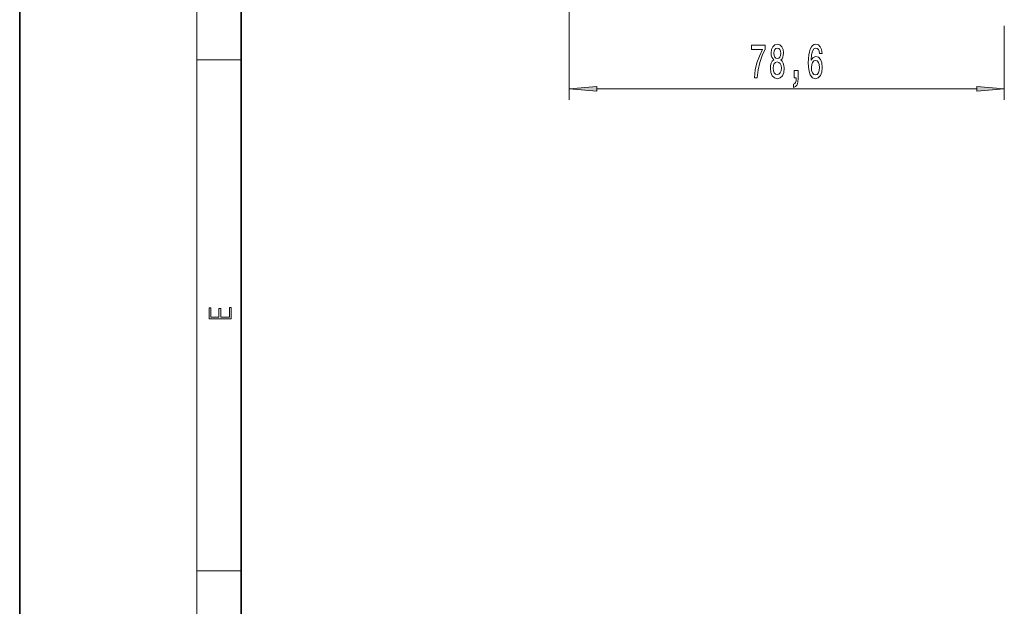
# Model space of a CAD drawing. Extents: x 0 to 210, y 0 to 297.
# Drawn here: x 0 to 89, y 53 to 106 of the extents above; entities that cross this region are included whole.
import ezdxf

# ---------------------------------------------------------------- set-up
doc = ezdxf.new("R2010")
doc.units = 0

msp = doc.modelspace()

# ---------------------------------------------------------------- linework, layer by layer
at = {"color": 7, "lineweight": 35}
for p, q in [((0, 297), (0, 0)), ((20, 287), (20, 10))]:
    msp.add_line(p, q, dxfattribs=at)
at = {"color": 7, "lineweight": 13}
for p, q in [((16, 291), (16, 6)), ((49.610836, 135.911484), (49.610836, 98.707123)), ((88.885834, 105.39032), (88.885834, 98.707123)), ((16, 102.333336), (20, 102.333336)), ((52.101322, 99.707123), (86.395348, 99.707123)), ((16, 56.166668), (20, 56.166668))]:
    msp.add_line(p, q, dxfattribs=at)
for points in [[(66.32074, 100.707123), (66.582703, 100.707123), (66.668289, 101.42038), (66.818726, 102.08609), (67.031403, 102.704239), (67.308929, 103.283493), (67.308929, 103.642281), (66.074341, 103.642281), (66.074341, 103.248909), (67.059937, 103.248909), (66.774628, 102.665337), (66.559357, 102.055824), (66.408928, 101.40741)], [(68.07103, 102.323837), (67.938751, 102.202805), (67.847977, 102.03421), (67.790916, 101.822395), (67.772758, 101.567352), (67.814255, 101.182625), (67.933563, 100.884354), (68.12809, 100.694153), (68.392647, 100.620667), (68.654602, 100.694153), (68.849129, 100.884354), (68.968437, 101.182625), (69.012527, 101.567352), (68.991776, 101.822395), (68.937309, 102.03421), (68.843941, 102.202805), (68.714256, 102.323837), (68.818001, 102.427582), (68.890625, 102.570236), (68.934723, 102.743149), (68.950279, 102.954964), (68.908783, 103.261879), (68.79985, 103.508278), (68.623482, 103.668221), (68.392647, 103.728737), (68.15921, 103.668221), (67.982849, 103.508278), (67.871315, 103.261879), (67.832413, 102.954964), (67.845383, 102.743149), (67.889473, 102.570236)], [(68.078812, 102.92038), (68.099564, 103.11058), (68.161804, 103.257553), (68.260368, 103.348335), (68.392647, 103.382919), (68.522324, 103.348335), (68.620888, 103.257553), (68.683136, 103.11058), (68.706474, 102.92038), (68.683136, 102.725853), (68.620888, 102.574554), (68.522324, 102.475136), (68.392647, 102.444878), (68.260368, 102.479462), (68.161804, 102.574554), (68.099564, 102.725853)], [(72.437889, 102.898766), (72.388611, 103.248909), (72.27449, 103.508278), (72.098122, 103.672539), (71.869881, 103.728737), (71.71685, 103.698479), (71.584579, 103.616348), (71.467865, 103.482338), (71.369301, 103.292137), (71.291489, 103.054382), (71.234428, 102.764755), (71.19812, 102.423264), (71.187744, 102.038536), (71.229248, 101.424698), (71.356331, 100.979462), (71.561234, 100.711441), (71.841347, 100.620667), (72.092934, 100.698479), (72.284866, 100.901649), (72.409363, 101.221535), (72.453453, 101.627869), (72.409363, 102.038536), (72.290054, 102.354095), (72.105904, 102.552948), (71.877655, 102.622108), (71.631264, 102.535652), (71.447113, 102.289253), (71.486015, 102.764755), (71.569016, 103.106262), (71.696106, 103.309433), (71.872475, 103.378593), (72.002151, 103.344009), (72.100716, 103.253235), (72.165558, 103.101936), (72.199272, 102.898766)], [(72.201866, 101.62355), (72.17334, 101.351212), (72.100716, 101.143723), (71.984001, 101.005394), (71.838753, 100.962166), (71.68573, 101.005394), (71.569016, 101.139397), (71.493797, 101.346893), (71.470451, 101.619225), (71.496391, 101.887238), (71.569016, 102.090408), (71.688324, 102.220093), (71.849129, 102.267639), (71.989189, 102.220093), (72.100716, 102.094727), (72.17334, 101.891563)], [(68.021751, 101.575996), (68.04509, 101.805107), (68.120308, 101.978012), (68.237022, 102.090408), (68.392647, 102.129311), (68.54567, 102.090408), (68.662384, 101.978012), (68.737602, 101.805107), (68.763535, 101.575996), (68.737602, 101.329605), (68.662384, 101.143723), (68.54567, 101.022682), (68.392647, 100.98378), (68.237022, 101.022682), (68.120308, 101.143723), (68.04509, 101.329605)], [(69.925064, 100.707123), (70.098839, 100.707123), (70.098839, 100.624992), (70.085869, 100.417496), (70.044373, 100.270523), (69.971748, 100.175423), (69.862816, 100.127869), (69.862816, 99.833923), (70.041779, 99.903091), (70.174057, 100.063034), (70.254456, 100.318069), (70.28299, 100.659576), (70.28299, 101.355537), (69.925064, 101.355537)], [(52.101322, 99.925011), (49.610836, 99.707123), (52.101322, 99.489235)], [(86.395348, 99.489235), (88.885834, 99.707123), (86.395348, 99.925011)], [(19.092787, 78.944901), (19.092787, 79.952545), (18.928669, 79.952545), (18.928671, 79.082588), (18.147028, 79.082588), (18.147028, 79.854492), (17.982912, 79.854492), (17.982912, 79.082588), (17.256905, 79.082588), (17.256905, 79.927513), (17.092787, 79.927513), (17.092787, 78.944901)]]:
    msp.add_lwpolyline(points, close=True, dxfattribs=at)
for points in [[(52.101322, 99.925011), (49.610836, 99.707123), (52.101322, 99.925011), (52.101322, 99.489235)], [(86.395348, 99.489235), (88.885834, 99.707123), (86.395348, 99.489235), (86.395348, 99.925011)]]:
    msp.add_solid(points, dxfattribs=at)

doc.saveas('drawing.dxf')
